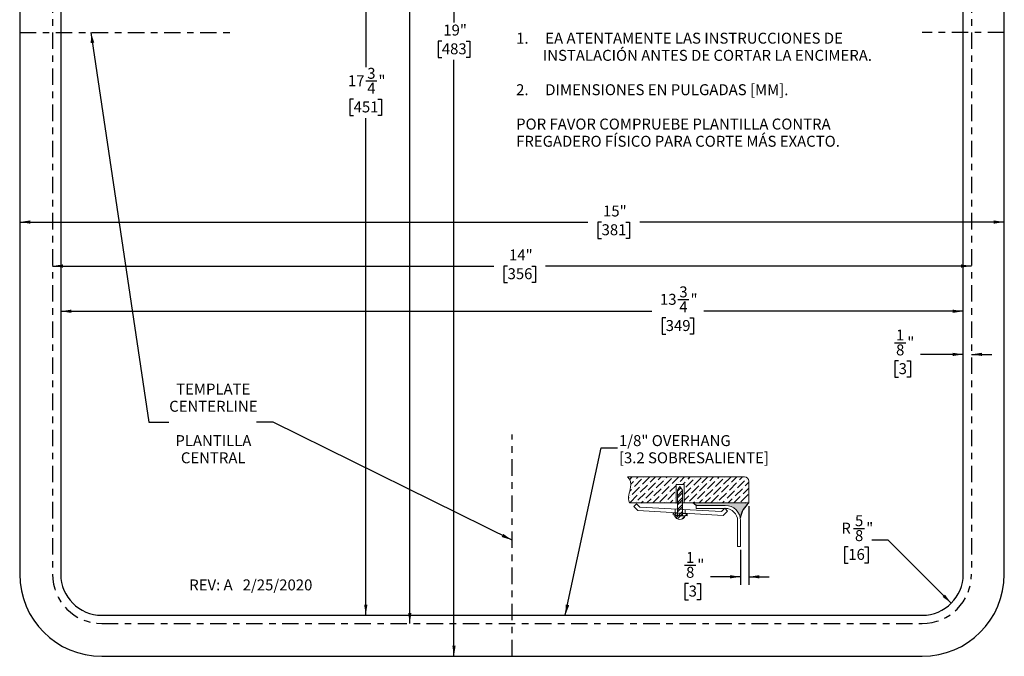
# Model space of a CAD drawing. Units: inches. Extents: x 9.3 to 24.3, y 1.5 to 20.8.
import ezdxf

# ---------------------------------------------------------------- set-up
doc = ezdxf.new("R2010")
doc.units = ezdxf.units.IN
doc.header["$MEASUREMENT"] = 0
doc.linetypes.add('CENTER', pattern=[0.39999999999999997, 0.25, -0.05, 0.05, -0.05])
for name, color, linetype in [('BLOCKS', 16, 'Continuous'), ('DIM', 1, 'Continuous'), ('NOTES', 7, 'Continuous'), ('OBJECTS', 56, 'CENTER'), ('SLD-0', 7, 'Continuous')]:
    doc.layers.add(name, color=color, linetype=linetype)
doc.styles.add('SLDTEXTSTYLE0', font='ARIAL.TTF', dxfattribs={"width": 0.948})
doc.styles.add('SLDTEXTSTYLE1', font='ARIALBD.TTF', dxfattribs={"width": 0.948})
doc.styles.get("Standard").update_dxf_attribs({"font": 'ARIAL.TTF'})
doc.dimstyles.new('SLDDIMSTYLE0', dxfattribs={"dimtxt": 0.1617838542, "dimasz": 0.1617838542, "dimexe": 0, "dimexo": 0.0625, "dimgap": 0.0404459635, "dimtad": 0, "dimtih": 1, "dimtoh": 1, "dimdec": 6, "dimrnd": 1e-09, "dimzin": 12, "dimdsep": 46, "dimlunit": 5, "dimtxsty": 'SLDTEXTSTYLE0', "dimsah": 1, "dimcen": 0.09, "dimadec": 0, "dimazin": 3, "dimtfac": 1, "dimtofl": 0, "dimtmove": 0, "dimatfit": 3, "dimfxl": 1, "dimfrac": 2, "dimtolj": 1, "dimtzin": 12, "dimarcsym": 0})
doc.dimstyles.new('SLDDIMSTYLE1', dxfattribs={"dimtxt": 0.1617838542, "dimasz": 0.1617838542, "dimexe": 0, "dimexo": 0.0625, "dimgap": 0.0404459635, "dimtad": 0, "dimtih": 1, "dimtoh": 1, "dimrnd": 1e-09, "dimzin": 12, "dimdsep": 46, "dimlunit": 5, "dimtxsty": 'SLDTEXTSTYLE0', "dimsah": 1, "dimcen": 0.09, "dimadec": 0, "dimazin": 3, "dimtfac": 1, "dimtofl": 0, "dimtmove": 0, "dimatfit": 3, "dimfxl": 1, "dimfrac": 2, "dimtolj": 1, "dimtzin": 12, "dimarcsym": 0})
doc.dimstyles.new('SLDDIMSTYLE2', dxfattribs={"dimtxt": 0.1617838542, "dimasz": 0.1617838542, "dimexe": 0, "dimexo": 0.0625, "dimgap": 0.0404459635, "dimtad": 0, "dimtih": 1, "dimtoh": 1, "dimdec": 6, "dimrnd": 1e-09, "dimzin": 12, "dimdsep": 46, "dimlunit": 5, "dimtxsty": 'SLDTEXTSTYLE0', "dimsah": 1, "dimcen": 0.09, "dimadec": 0, "dimazin": 3, "dimtfac": 1, "dimtmove": 0, "dimatfit": 0, "dimfxl": 1, "dimfrac": 2, "dimtolj": 1, "dimtzin": 12, "dimarcsym": 0})
doc.dimstyles.new('SLDDIMSTYLE3', dxfattribs={"dimtxt": 0.1617838542, "dimasz": 0.1617838542, "dimexe": 0, "dimexo": 0.0625, "dimgap": 0.0404459635, "dimtad": 0, "dimtih": 1, "dimtoh": 1, "dimrnd": 1e-09, "dimzin": 12, "dimdsep": 46, "dimlunit": 5, "dimtxsty": 'SLDTEXTSTYLE0', "dimsah": 1, "dimcen": 0, "dimadec": 0, "dimazin": 3, "dimtfac": 1, "dimtofl": 0, "dimtmove": 1, "dimatfit": 3, "dimfxl": 1, "dimfrac": 2, "dimtolj": 1, "dimtzin": 12, "dimarcsym": 0})
doc.dimstyles.new('SLDDIMSTYLE5', dxfattribs={"dimtxt": 0.18, "dimasz": 0.1617838542, "dimexe": 0, "dimexo": 0.0625, "dimgap": 0, "dimtad": 0, "dimtih": 1, "dimtoh": 1, "dimdec": 0, "dimrnd": 1e-09, "dimzin": 0, "dimdsep": 46, "dimlunit": 5, "dimtxsty": 'STANDARD', "dimsah": 1, "dimcen": 0.09, "dimadec": 0, "dimazin": 0, "dimtfac": 0.1617838542, "dimtdec": 0, "dimtofl": 0, "dimtmove": 0, "dimatfit": 3, "dimfxl": 1, "dimfrac": 2, "dimtolj": 1, "dimtzin": 0, "dimarcsym": 0})
pattern_1 = [(45, (0, 0), (-0.0530330085889911, 0.0530330085889911), []), (45, (0.035355339, 0), (-0.0530330085889911, 0.0530330085889911), [])]

# ---------------------------------------------------------------- blocks, each defined once
blk = doc.blocks.new('SW_BLOCK_DIMENSION_1')
at = {"layer": 'BLOCKS', "color": 0}
for p, q in [((1.0897312697, 1.0242798901), (1.0897312697, -0.1750810052)), ((0.9647312697, 0.362523905), (0.9647312697, -0.1750810052)), ((0.1097222246, 0.1277122165), (0.2804012212, 0.1277122165)), ((0.9647312697, -0.0500810052), (0.5061696127, -0.0500810052)), ((1.0897312697, -0.0500810052), (1.4008540661, -0.0500810052)), ((0.1728395046, -0.1504359076), (0.1172839497, -0.1504359076)), ((0.1172839497, -0.1504359076), (0.1172839497, -0.3988926957)), ((0.2962962942, -0.1504359076), (0.3518518491, -0.1504359076)), ((0.3518518491, -0.1504359076), (0.3518518491, -0.3988926957)), ((0.1172839497, -0.3988926957), (0.1728395046, -0.3988926957)), ((0.3518518491, -0.3988926957), (0.2962962942, -0.3988926957))]:
    blk.add_line(p, q, dxfattribs=at)
for points in [[(0.9647312697, -0.0500810052), (0.8029474155, -0.0251911815), (0.8029474155, -0.0749708289)], [(1.0897312697, -0.0500810052), (1.2515151238, -0.0749708289), (1.2515151238, -0.0251911815)]]:
    blk.add_solid(points, dxfattribs=at)
at = {"layer": 'BLOCKS', "color": 0, "char_height": 0.1666666667, "attachment_point": 1, "style": 'SLDTEXTSTYLE0'}
for s, insert in [('1', (0.1333333281, 0.3283901699)), ('"', (0.3040123293, 0.2148446233)), ('8', (0.1333333281, 0.1014457287)), ('3', (0.1728395046, -0.184048077))]:
    blk.add_mtext(s, dxfattribs=dict(at, insert=insert))
blk = doc.blocks.new('OVERHANG - .125')
at = {"layer": 'BLOCKS'}
h = blk.add_hatch(dxfattribs=at)
h.set_pattern_fill('ANSI36', color=16, scale=0.5, style=0)
h.set_pattern_definition([(45, (0, 0), (0.0331456303681194, 0.1215339780164378), [0.15625, -0.03125, 0, -0.03125])])
edge = h.paths.add_edge_path(flags=0)
edge.add_spline(control_points=[(19.24466603742839, 26.98002906431008), (19.29114417973896, 26.9441515837284), (19.3092570011885, 26.78990333849607), (19.22977403886498, 26.67067982455945), (19.27434969107827, 26.58484538338648)], knot_values=[0, 0, 0, 0, 0.4071708311652896, 1, 1, 1, 1], weights=[1, 1, 1, 1, 1], degree=3, periodic=0)
edge.add_line((19.27434969107827, 26.58484538338648), (19.98147745321076, 26.58484538338648))
edge.add_line((19.98147745321076, 26.58484538338648), (19.98147745321076, 26.86520762058046))
edge.add_line((19.98147745321076, 26.86520762058046), (20.10801444514525, 26.86520762058046))
edge.add_line((20.10801444514525, 26.86520762058046), (20.10801444514525, 26.58484538338648))
edge.add_line((20.10801444514525, 26.58484538338648), (20.23689444261453, 26.58484538338649))
edge.add_line((20.23689444261453, 26.58484538338649), (21.0907186249667, 26.58484538338648))
edge.add_line((21.0907186249667, 26.58484538338648), (21.0907186249667, 26.9140495115044))
edge.add_arc((21.02473907216103, 26.9140495115044), 0.0659795528056717, 0, 90)
edge.add_line((21.02473907216103, 26.98002906431007), (19.24466603742839, 26.98002906431008))
h = blk.add_hatch(dxfattribs=at)
h.set_pattern_fill('ANSI32', color=16, scale=0.2, style=0)
h.set_pattern_definition(pattern_1)
h.paths.add_polyline_path([(20.04081208140756, 26.8351846326727), (20.00284710159458, 26.77999525166031), (20.00284710159458, 26.58484538338648), (20.07973897339712, 26.58484538338648), (20.07973897339712, 26.77999525166031)], flags=0)
h = blk.add_hatch(dxfattribs=at)
h.set_pattern_fill('ANSI32', color=16, scale=0.2, style=0)
h.set_pattern_definition(pattern_1)
h.paths.add_polyline_path([(20.07973897339712, 26.58484538338648), (20.00284710159458, 26.58484538338648), (20.00284710159458, 26.48862134888004), (20.07973897339712, 26.4845031617958)], flags=0)
h = blk.add_hatch(color=256, dxfattribs=at)
edge = h.paths.add_edge_path(flags=0)
edge.add_arc((21.32496680656287, 26.30019278664964), 0.3686452378780171, 129.4518716022588, 170.6861521435001, ccw=False)
edge.add_line((21.0907186249667, 26.58484538338648), (20.23689444261453, 26.58484538338649))
edge.add_line((20.23689444261453, 26.58484538338649), (20.29061176430621, 26.54808939823214))
edge.add_line((20.29061176430621, 26.54808939823214), (20.7316186249667, 26.54808939823214))
edge.add_arc((20.7316186249667, 26.31398939823214), 0.2341000000000018, 11.298702241044282, 89.9999999999992, ccw=False)
h = blk.add_hatch(dxfattribs=at)
h.set_pattern_fill('ANSI32', color=16, scale=0.2, style=0)
h.set_pattern_definition(pattern_1)
h.paths.add_polyline_path([(20.00284710159458, 26.43006701346352), (19.94007202325873, 26.43372058249019), (19.93820220952023, 26.40159372159039), (20.00284710159458, 26.39783132763285)], flags=0)
h = blk.add_hatch(dxfattribs=at)
h.set_pattern_fill('ANSI32', color=16, scale=0.2, style=0)
h.set_pattern_definition(pattern_1)
h.paths.add_polyline_path([(20.07973897339712, 26.4845031617958), (20.00284710159458, 26.48862134888004), (20.00284710159458, 26.43332048887584), (20.07973897339712, 26.42884530909641)], flags=0)
h = blk.add_hatch(dxfattribs=at)
h.set_pattern_fill('ANSI32', color=16, scale=0.2, style=0)
h.set_pattern_definition(pattern_1)
h.paths.add_polyline_path([(20.07973897339712, 26.42559183368408), (20.00284710159458, 26.43006701346352), (20.00284710159458, 26.39783132763285), (20.07973897339712, 26.39335614785342)], flags=0)
h = blk.add_hatch(dxfattribs=at)
h.set_pattern_fill('ANSI32', color=16, scale=0.2, style=0)
h.set_pattern_definition(pattern_1)
h.paths.add_polyline_path([(20.07973897339712, 26.39335614785342), (20.15061820105523, 26.38923090965904), (20.15248801479373, 26.42135777055884), (20.07973897339712, 26.42559183368408)], flags=0)
h = blk.add_hatch(dxfattribs=at)
h.set_pattern_fill('ANSI32', color=16, scale=0.2, style=0)
h.set_pattern_definition(pattern_1)
edge = h.paths.add_edge_path(flags=0)
edge.add_line((20.00284710159458, 26.38969551511265), (19.95807548170848, 26.38969551511265))
edge.add_arc((20.04035770827806, 26.42125149432493), 0.0881257319589163, 200.9822712637957, 339.0177287362059)
edge.add_line((20.12263993484765, 26.38969551511265), (20.07973897339712, 26.38969551511265))
edge.add_line((20.07973897339712, 26.38969551511265), (20.00284710159458, 26.38969551511265))
at = {"color": 16, "linetype": 'Continuous', "lineweight": 18}
for p, q in [((21.0247390722, 26.9800290643), (19.2446660374, 26.9800290643)), ((19.9814774532, 26.8652076206), (19.9814774532, 26.5848453834)), ((20.1080144451, 26.8652076206), (19.9814774532, 26.8652076206)), ((20.1080144451, 26.5848453834), (20.1080144451, 26.8652076206)), ((21.090718625, 26.5848453834), (21.090718625, 26.9140495115)), ((20.0028471016, 26.7799952517), (20.0408120814, 26.8351846327)), ((20.0028471016, 26.7799952517), (20.0028471016, 26.3896955151)), ((20.0408120814, 26.8351846327), (20.0797389734, 26.7799952517)), ((20.0797389734, 26.7799952517), (20.0797389734, 26.3896955151)), ((19.2743496911, 26.5848453834), (21.090718625, 26.5848453834)), ((19.3788703567, 26.5738454846), (19.3364639969, 26.5330438976)), ((19.4314231162, 26.5192257655), (19.3788703567, 26.5738454846)), ((19.3364639969, 26.5330438976), (19.3985753063, 26.4684896798)), ((20.6989695496, 26.392805503), (19.3985753063, 26.4684896798)), ((19.4314231162, 26.5192257655), (20.6725806187, 26.4527516548)), ((19.9400720233, 26.4337205825), (19.9382022095, 26.4015937216)), ((20.1506182011, 26.3892309097), (19.9382022095, 26.4015937216)), ((19.9400720233, 26.4337205825), (20.1524880148, 26.4213577706)), ((19.9670675999, 26.4905376331), (19.9670675999, 26.4354028898)), ((20.1216872784, 26.4822564878), (20.1216872784, 26.426403878)), ((20.1524880148, 26.4213577706), (20.1506182011, 26.3892309097)), ((20.2906117643, 26.5019893982), (20.2906117643, 26.5480893982)), ((20.2906117643, 26.5480893982), (20.731618625, 26.5480893982)), ((20.731618625, 26.5019893982), (20.2906117643, 26.5019893982)), ((20.6725806187, 26.4527516548), (20.7252404088, 26.5034186543)), ((20.7678769055, 26.4591052159), (20.6989695496, 26.392805503)), ((20.7252404088, 26.5034186543), (20.7678769055, 26.4591052159)), ((19.9580754817, 26.3896955151), (20.1226399348, 26.3896955151)), ((20.919618625, 25.9230893982), (20.919618625, 26.3139893982)), ((20.965718625, 26.3139893982), (20.965718625, 25.9230893982)), ((20.965718625, 25.9230893982), (20.919618625, 25.9230893982))]:
    blk.add_line(p, q, dxfattribs=at)
for centre, radius, start, end in [((21.0247390722, 26.9140495115), 0.0659795528056719, 0, 90), ((20.731618625, 26.3139893982), 0.2341000000000015, 0, 90), ((20.731618625, 26.3139893982), 0.1880000000000024, 0, 90), ((20.0403577083, 26.4212514943), 0.0881257319589152, 200.9822712638, 339.0177287362)]:
    blk.add_arc(centre, radius, start, end, dxfattribs=at)
blk.add_open_spline([(19.27434969107827, 26.58484538338648), (19.22977403886498, 26.67067982455944), (19.30925700118849, 26.78990333849608), (19.29114417973896, 26.94415158372841), (19.24466603742839, 26.98002906431008)], degree=3, knots=[0, 0, 0, 0, 0.5928291688347104, 1, 1, 1, 1], dxfattribs=at)
at = {"layer": 'BLOCKS'}
blk.add_line((20.2906117643, 26.5480893982), (20.2368944426, 26.5848453834), dxfattribs=at)
blk.add_arc((21.3249668066, 26.3001927866), 0.3686452378780193, 129.4518716023, 170.6861521435, dxfattribs=at)
blk.add_blockref('SW_BLOCK_DIMENSION_1', (20.0009873553, 25.5105654932), dxfattribs=at)
blk = doc.blocks.new('_D')
at = {"layer": 'DIM'}
for p, q in [((19.3218920155, 6.9228321929), (19.4925710121, 6.9228321929)), ((9.9218900676, 6.7450389712), (18.9282223794, 6.7450389712)), ((19.1380957162, 6.6446840688), (19.0825401613, 6.6446840688)), ((19.0825401613, 6.6446840688), (19.0825401613, 6.3962272807)), ((19.5084660943, 6.6446840688), (19.5640216492, 6.6446840688)), ((19.5640216492, 6.6446840688), (19.5640216492, 6.3962272807)), ((23.6718900676, 6.7450389712), (19.7183394586, 6.7450389712)), ((19.0825401613, 6.3962272807), (19.1380957162, 6.3962272807)), ((19.5640216492, 6.3962272807), (19.5084660943, 6.3962272807))]:
    blk.add_line(p, q, dxfattribs=at)
for points in [[(9.9218900676, 6.7450389712), (10.0836739217, 6.7201491475), (10.0836739217, 6.7699287949)], [(23.6718900676, 6.7450389712), (23.5101062134, 6.7699287949), (23.5101062134, 6.7201491475)]]:
    blk.add_solid(points, dxfattribs=at)
at = {"layer": 'DIM', "char_height": 0.1666666667, "attachment_point": 1, "style": 'SLDTEXTSTYLE0'}
for s, insert in [('3', (19.345503119, 7.1235101463)), ('13', (19.0513673281, 7.0099645997)), ('"', (19.5161821385, 7.0099645997)), ('4', (19.345503119, 6.8965657051)), ('349', (19.1380957162, 6.6110718994))]:
    blk.add_mtext(s, dxfattribs=dict(at, insert=insert))
blk = doc.blocks.new('_D_1')
at = {"layer": 'DIM'}
for p, q in [((9.7968900676, 7.4341732434), (16.5196488481, 7.4341732434)), ((16.7295221848, 7.434173225), (16.6739666299, 7.434173225)), ((16.6739666299, 7.434173225), (16.6739666299, 7.1857164369)), ((17.0998925629, 7.434173225), (17.1554481178, 7.434173225)), ((17.1554481178, 7.434173225), (17.1554481178, 7.1857164369)), ((23.7968900676, 7.4341732434), (17.3097659272, 7.4341732434)), ((16.6739666299, 7.1857164369), (16.7295221848, 7.1857164369)), ((17.1554481178, 7.1857164369), (17.0998925629, 7.1857164369))]:
    blk.add_line(p, q, dxfattribs=at)
for points in [[(9.7968900676, 7.4341732434), (9.9586739217, 7.4092834197), (9.9586739217, 7.4590630671)], [(23.7968900676, 7.4341732434), (23.6351062134, 7.4590630671), (23.6351062134, 7.4092834197)]]:
    blk.add_solid(points, dxfattribs=at)
at = {"layer": 'DIM', "char_height": 0.1666666667, "attachment_point": 1, "style": 'SLDTEXTSTYLE0'}
for s, insert in [('14"', (16.7517444031, 7.6860548742)), ('356', (16.7295221848, 7.4005610556))]:
    blk.add_mtext(s, dxfattribs=dict(at, insert=insert))
blk = doc.blocks.new('_D_2')
at = {"layer": 'DIM'}
for p, q in [((9.2968900676, 8.1035676084), (17.951770372, 8.1035676084)), ((18.1616437088, 8.1035675901), (18.1060881539, 8.1035675901)), ((18.1060881539, 8.1035675901), (18.1060881539, 7.855110802)), ((18.5320140869, 8.1035675901), (18.5875696418, 8.1035675901)), ((18.5875696418, 8.1035675901), (18.5875696418, 7.855110802)), ((24.2968900676, 8.1035676084), (18.7418874512, 8.1035676084)), ((18.1060881539, 7.855110802), (18.1616437088, 7.855110802)), ((18.5875696418, 7.855110802), (18.5320140869, 7.855110802))]:
    blk.add_line(p, q, dxfattribs=at)
for points in [[(9.2968900676, 8.1035676084), (9.4586739217, 8.0786777847), (9.4586739217, 8.1284574322)], [(24.2968900676, 8.1035676084), (24.1351062134, 8.1284574322), (24.1351062134, 8.0786777847)]]:
    blk.add_solid(points, dxfattribs=at)
at = {"layer": 'DIM', "char_height": 0.1666666667, "attachment_point": 1, "style": 'SLDTEXTSTYLE0'}
for s, insert in [('15"', (18.1838659271, 8.3554492393)), ('381', (18.1616437088, 8.0699554207))]:
    blk.add_mtext(s, dxfattribs=dict(at, insert=insert))
blk = doc.blocks.new('_D_3')
at = {"layer": 'DIM'}
for p, q in [((14.5691981324, 19.8665655801), (14.5691981324, 10.4594890618)), ((14.5678092289, 10.2514335076), (14.7384882255, 10.2514335076)), ((14.3840129296, 9.9732853835), (14.3284573747, 9.9732853835)), ((14.3284573747, 9.9732853835), (14.3284573747, 9.7248285954)), ((14.7543833077, 9.9732853835), (14.8099388626, 9.9732853835)), ((14.8099388626, 9.9732853835), (14.8099388626, 9.7248285954)), ((14.3284573747, 9.7248285954), (14.3840129296, 9.7248285954)), ((14.5691981324, 2.1165655801), (14.5691981324, 9.6877915099)), ((14.8099388626, 9.7248285954), (14.7543833077, 9.7248285954))]:
    blk.add_line(p, q, dxfattribs=at)
for points in [[(14.5691981324, 19.8665655801), (14.5443083087, 19.704781726), (14.5940879561, 19.704781726)], [(14.5691981324, 2.1165655801), (14.5940879561, 2.2783494343), (14.5443083087, 2.2783494343)]]:
    blk.add_solid(points, dxfattribs=at)
at = {"layer": 'DIM', "char_height": 0.1666666667, "attachment_point": 1, "style": 'SLDTEXTSTYLE0'}
for s, insert in [('3', (14.5914203324, 10.452111461)), ('17', (14.2972845415, 10.3385659144)), ('4', (14.5914203324, 10.2251670198)), ('"', (14.7620993519, 10.3385659144)), ('451', (14.3840129296, 9.9396732141))]:
    blk.add_mtext(s, dxfattribs=dict(at, insert=insert))
blk = doc.blocks.new('_D_4')
at = {"layer": 'DIM'}
for p, q in [((15.2394842576, 19.9915655801), (15.2394842576, 12.7134648471)), ((15.0542990548, 12.4279710101), (14.9987434999, 12.4279710101)), ((14.9987434999, 12.4279710101), (14.9987434999, 12.179514222)), ((15.4246694329, 12.4279710101), (15.4802249878, 12.4279710101)), ((15.4802249878, 12.4279710101), (15.4802249878, 12.179514222)), ((14.9987434999, 12.179514222), (15.0542990548, 12.179514222)), ((15.4802249878, 12.179514222), (15.4246694329, 12.179514222)), ((15.2394842576, 1.9915655801), (15.2394842576, 12.1424772098))]:
    blk.add_line(p, q, dxfattribs=at)
for points in [[(15.2394842576, 19.9915655801), (15.2145944339, 19.829781726), (15.2643740813, 19.829781726)], [(15.2394842576, 1.9915655801), (15.2643740813, 2.1533494343), (15.2145944339, 2.1533494343)]]:
    blk.add_solid(points, dxfattribs=at)
at = {"layer": 'DIM', "char_height": 0.1666666667, "attachment_point": 1, "style": 'SLDTEXTSTYLE0'}
for s, insert in [('18"', (15.0765212731, 12.6798526593)), ('457', (15.0542990548, 12.3943588407))]:
    blk.add_mtext(s, dxfattribs=dict(at, insert=insert))
blk = doc.blocks.new('_D_5')
at = {"layer": 'DIM'}
for p, q in [((15.9128656466, 20.4915655801), (15.9128656466, 11.1439110187)), ((15.7276804438, 10.8584171817), (15.6721248889, 10.8584171817)), ((15.6721248889, 10.8584171817), (15.6721248889, 10.6099603936)), ((16.0980508219, 10.8584171817), (16.1536063768, 10.8584171817)), ((16.1536063768, 10.8584171817), (16.1536063768, 10.6099603936)), ((15.6721248889, 10.6099603936), (15.7276804438, 10.6099603936)), ((15.9128656466, 1.4915655801), (15.9128656466, 10.5729233814)), ((16.1536063768, 10.6099603936), (16.0980508219, 10.6099603936))]:
    blk.add_line(p, q, dxfattribs=at)
for points in [[(15.9128656466, 20.4915655801), (15.8879758229, 20.329781726), (15.9377554704, 20.329781726)], [(15.9128656466, 1.4915655801), (15.9377554704, 1.6533494343), (15.8879758229, 1.6533494343)]]:
    blk.add_solid(points, dxfattribs=at)
at = {"layer": 'DIM', "char_height": 0.1666666667, "attachment_point": 1, "style": 'SLDTEXTSTYLE0'}
for s, insert in [('19"', (15.7499026621, 11.1102988309)), ('483', (15.7276804438, 10.8248050123))]:
    blk.add_mtext(s, dxfattribs=dict(at, insert=insert))
blk = doc.blocks.new('_D_7')
at = {"layer": 'DIM'}
for p, q in [((21.9983538256, 3.4387283796), (22.1690328222, 3.4387283796)), ((21.9194957824, 3.1605802555), (21.8639402275, 3.1605802555)), ((21.8639402275, 3.1605802555), (21.8639402275, 2.9121234674)), ((22.1664093617, 3.1605802555), (22.2219649166, 3.1605802555)), ((22.2219649166, 3.1605802555), (22.2219649166, 2.9121234674)), ((22.5275204898, 3.2609351579), (22.2775204898, 3.2609351579)), ((23.4888318058, 2.2996238419), (22.5275204898, 3.2609351579)), ((21.8639402275, 2.9121234674), (21.9194957824, 2.9121234674)), ((22.2219649166, 2.9121234674), (22.1664093617, 2.9121234674))]:
    blk.add_line(p, q, dxfattribs=at)
blk.add_solid([(23.4888318058, 2.2996238419), (23.3920331086, 2.4316220654), (23.3568335823, 2.3964225391)], dxfattribs=at)
at = {"layer": 'DIM', "char_height": 0.1666666667, "attachment_point": 1, "style": 'SLDTEXTSTYLE0'}
for s, insert in [('5', (22.0219649291, 3.639406333)), ('R', (21.8142488882, 3.5258607864)), ('"', (22.1926439303, 3.5258607864)), ('8', (22.0219649291, 3.4124618918)), ('16', (21.9194957824, 3.1269680861))]:
    blk.add_mtext(s, dxfattribs=dict(at, insert=insert))
blk = doc.blocks.new('_D_10')
at = {"layer": 'DIM'}
for p, q in [((22.6239480763, 6.2663324992), (22.7946270729, 6.2663324992)), ((23.6718900676, 6.0885392774), (23.0203954644, 6.0885392774)), ((23.7968900676, 6.0885392774), (24.108012864, 6.0885392774)), ((22.6870653563, 5.9881843751), (22.6315098014, 5.9881843751)), ((22.6315098014, 5.9881843751), (22.6315098014, 5.739727587)), ((22.810522146, 5.9881843751), (22.8660777009, 5.9881843751)), ((22.8660777009, 5.9881843751), (22.8660777009, 5.739727587)), ((22.6315098014, 5.739727587), (22.6870653563, 5.739727587)), ((22.8660777009, 5.739727587), (22.810522146, 5.739727587))]:
    blk.add_line(p, q, dxfattribs=at)
for points in [[(23.6718900676, 6.0885392774), (23.5101062134, 6.1134291012), (23.5101062134, 6.0636494537)], [(23.7968900676, 6.0885392774), (23.9586739217, 6.0636494537), (23.9586739217, 6.1134291012)]]:
    blk.add_solid(points, dxfattribs=at)
at = {"layer": 'DIM', "char_height": 0.1666666667, "attachment_point": 1, "style": 'SLDTEXTSTYLE0'}
for s, insert in [('1', (22.6475591798, 6.4670104526)), ('"', (22.818238181, 6.353464906)), ('8', (22.6475591798, 6.2400660114)), ('3', (22.6870653563, 5.9545722057))]:
    blk.add_mtext(s, dxfattribs=dict(at, insert=insert))
blk = doc.blocks.new('SW_NOTE_0')
at = {"layer": 'NOTES', "color": 0, "char_height": 0.1666666667, "attachment_point": 1, "style": 'SLDTEXTSTYLE0'}
for s, insert in [('1/8" OVERHANG', (0.0210322578, 0.1935849706)), ('[3.2 SOBRESALIENTE]', (0.0210322578, -0.0680073342))]:
    blk.add_mtext(s, dxfattribs=dict(at, insert=insert))
blk = doc.blocks.new('SW_NOTE_3')
at = {"layer": 'NOTES', "color": 0, "char_height": 0.1666666667, "attachment_point": 2, "style": 'SLDTEXTSTYLE0'}
for s, insert in [('TEMPLATE', (0.6737986675, 0.5862190036)), ('CENTERLINE', (0.676306279, 0.3246266989)), ('PLANTILLA', (0.6764027608, -0.1985579106)), ('CENTRAL', (0.6739914864, -0.4601502153))]:
    blk.add_mtext(s, dxfattribs=dict(at, insert=insert))
blk = doc.blocks.new('SW_NOTE_5')
at = {"layer": 'NOTES', "color": 0, "char_height": 0.1666666667, "attachment_point": 1}
for s, insert, style in [('NOTES:', (0, 0.2148446233), 'SLDTEXTSTYLE0'), ('1.', (0, -0.3083399862), 'SLDTEXTSTYLE0'), ('THOROUGHLY READ ALL INSTALLATION ', (0.3937007786, -0.3083399862), 'SLDTEXTSTYLE0'), ('INSTRUCTIONS', (0.3937007786, -0.5699322909), 'SLDTEXTSTYLE0'), ('BEFORE CUTTING COUNTERTOP.', (0.3937007874, -0.8315245956), 'SLDTEXTSTYLE0'), ('DIMENSIONS ARE IN INCHES [MM].', (0.3937007786, -1.3547092051), 'SLDTEXTSTYLE0'), ('2.', (0, -1.3547092051), 'SLDTEXTSTYLE0'), ('PLEASE CHECK TEMPLATE AGAINST PHYSICAL SINK FOR ', (0, -1.8778938145), 'SLDTEXTSTYLE1'), ('MOST ACCURATE CUT.', (0, -2.1394861193), 'SLDTEXTSTYLE1'), ('NOTAS:', (0, -2.9242630335), 'SLDTEXTSTYLE0'), ('1.     EA ATENTAMENTE LAS INSTRUCCIONES DE ', (0, -3.4474476429), 'SLDTEXTSTYLE0'), ('        INSTALACIÓN ANTES DE CORTAR LA ENCIMERA.', (0, -3.7090399477), 'SLDTEXTSTYLE0'), ('2.     DIMENSIONES EN PULGADAS [MM].', (0, -4.2322245571), 'SLDTEXTSTYLE0'), ('POR FAVOR COMPRUEBE PLANTILLA CONTRA ', (0, -4.7554091666), 'SLDTEXTSTYLE1'), ('FREGADERO FÍSICO PARA CORTE MÁS EXACTO.', (0, -5.0170014713), 'SLDTEXTSTYLE1')]:
    blk.add_mtext(s, dxfattribs=dict(at, insert=insert, style=style))

msp = doc.modelspace()

# ---------------------------------------------------------------- linework, layer by layer
at = {"layer": 'OBJECTS'}
for p, q in [((9.2968900676, 10.9915655801), (12.5468900676, 10.9915655801)), ((24.2968900676, 10.9915655801), (23.0468900676, 10.9915655801))]:
    msp.add_line(p, q, dxfattribs=at)
at = {"layer": 'OBJECTS', "color": 56, "linetype": 'CENTER'}
msp.add_line((16.7968900676, 1.4915655801), (16.7968900676, 4.866470044), dxfattribs=at)
at = {"layer": 'SLD-0', "linetype": 'Continuous'}
for p, q in [((9.2968900676, 19.2415655801), (9.2968900676, 2.7415655801)), ((9.9218900676, 19.2415655801), (9.9218900676, 2.7415655801)), ((23.6718900676, 2.7415655801), (23.6718900676, 19.2415655801)), ((24.2968900676, 2.7415655801), (24.2968900676, 19.2415655801)), ((10.5468900676, 2.1165655801), (23.0468900676, 2.1165655801)), ((10.5468900676, 1.4915655801), (23.0468900676, 1.4915655801))]:
    msp.add_line(p, q, dxfattribs=at)
at = {"layer": 'SLD-0', "linetype": 'CENTER'}
for p, q in [((9.7968900676, 19.2415655801), (9.7968900676, 2.7415655801)), ((23.7968900676, 19.2415655801), (23.7968900676, 2.7415655801)), ((10.5468900676, 1.9915655801), (23.0468900676, 1.9915655801))]:
    msp.add_line(p, q, dxfattribs=at)
at = {"layer": 'SLD-0', "linetype": 'Continuous'}
for centre, radius, start, end in [((10.5468900676, 2.7415655801), 1.250000000000002, 180, 270), ((10.5468900676, 2.7415655801), 0.6250000000000036, 180, 270), ((23.0468900676, 2.7415655801), 1.250000000000004, 270, 0), ((23.0468900676, 2.7415655801), 0.6250000000000036, 270, 0)]:
    msp.add_arc(centre, radius, start, end, dxfattribs=at)
at = {"layer": 'SLD-0', "linetype": 'CENTER'}
for centre, radius, start, end in [((10.5468900676, 2.7415655801), 0.7500000000000018, 180, 270), ((23.0468900676, 2.7415655801), 0.7500000000000013, 270, 0)]:
    msp.add_arc(centre, radius, start, end, dxfattribs=at)

# ---------------------------------------------------------------- block references
at = {"layer": 'BLOCKS'}
msp.add_blockref('OVERHANG - .125', (-0.6859392251, -22.758269722), dxfattribs=at)
at = {"layer": 'NOTES', "color": 7}
for name, p in [('SW_NOTE_5', (16.8598090216, 14.4341171603)), ('SW_NOTE_0', (18.4048420891, 4.6653396763))]:
    msp.add_blockref(name, p, dxfattribs=at)
at = {"layer": 'NOTES'}
msp.add_blockref('SW_NOTE_3', (11.5713339101, 5.0574825574), dxfattribs=at)

# ---------------------------------------------------------------- texts
at = {"layer": 'NOTES', "color": 7, "insert": (11.8796627965, 2.6619792288), "char_height": 0.1666666667, "attachment_point": 1, "style": 'SLDTEXTSTYLE1'}
msp.add_mtext('REV: A   2/25/2020', dxfattribs=at)

# ---------------------------------------------------------------- dimensions: what is measured, and where the dimension line sits
at = {"layer": 'DIM'}
for base, p1, p2, dimstyle, picture, middle in [((15.9128656466, 1.4915655801), (10.5468900676, 20.4915655801), (10.5468900676, 1.4915655801), 'SLDDIMSTYLE1', '_D_5', (15.9128656466, 10.8584172001)), ((15.2394842576, 1.9915655801), (10.5468900676, 19.9915655801), (10.5468900676, 1.9915655801), 'SLDDIMSTYLE1', '_D_4', (15.2394842576, 12.4279710284)), ((14.5691981324, 19.8665655801), (10.5468900676, 2.1165655801), (10.5468900676, 19.8665655801), 'SLDDIMSTYLE0', '_D_3', (14.5691981324, 10.0736402859))]:
    dim = msp.add_linear_dim(base=base, p1=p1, p2=p2, angle=90, dimstyle=dimstyle, dxfattribs=at)
    dim.commit()
    dim.dimension.update_dxf_attribs({"geometry": picture, "text_midpoint": middle, "dimtype": 160})
for base, p1, p2, dimstyle, picture, middle in [((24.2968900676, 8.1035676084), (9.2968900676, 2.7415655801), (24.2968900676, 2.7415655801), 'SLDDIMSTYLE1', '_D_2', (18.3468289116, 8.1035676084)), ((23.7968900676, 7.4341732434), (9.7968900676, 2.7415655801), (23.7968900676, 2.7415655801), 'SLDDIMSTYLE1', '_D_1', (16.9147073876, 7.4341732434)), ((23.6718900676, 6.7450389712), (9.9218900676, 2.7415655801), (23.6718900676, 2.7415655801), 'SLDDIMSTYLE0', '_D', (19.323280919, 6.7450389712)), ((23.6718900676, 6.0885392774), (23.7968900676, 2.7415655801), (23.6718900676, 2.7415655801), 'SLDDIMSTYLE2', '_D_10', (22.748793742, 6.0885392774))]:
    dim = msp.add_linear_dim(base=base, p1=p1, p2=p2, dimstyle=dimstyle, dxfattribs=at)
    dim.commit()
    dim.dimension.update_dxf_attribs({"geometry": picture, "text_midpoint": middle, "dimtype": 160})
dim = msp.add_radius_dim(center=(23.0468900676, 2.7415655801), mpoint=(23.4888318058, 2.2996238419), dimstyle='SLDDIMSTYLE3', dxfattribs=at)
dim.commit()
dim.dimension.update_dxf_attribs({"geometry": '_D_7', "text_midpoint": (22.0429525812, 3.2609351579), "dimtype": 164})

# ---------------------------------------------------------------- leaders
at = {"layer": 'NOTES'}
for points in [[(10.3826197732, 10.9915655801), (11.2657784652, 5.0574825574), (11.5713339101, 5.0574825574)], [(16.7968900676, 3.2604628859), (13.1570005873, 5.0574825574), (12.9070005873, 5.0574825574)]]:
    msp.add_leader(points, dimstyle='SLDDIMSTYLE5', dxfattribs=at)
at = {"layer": 'NOTES', "color": 7}
msp.add_leader([(17.6087379768, 2.1165655801), (18.1548420891, 4.6653396763), (18.4048420891, 4.6653396763)], dimstyle='SLDDIMSTYLE5', dxfattribs=at)

doc.saveas('drawing.dxf')
